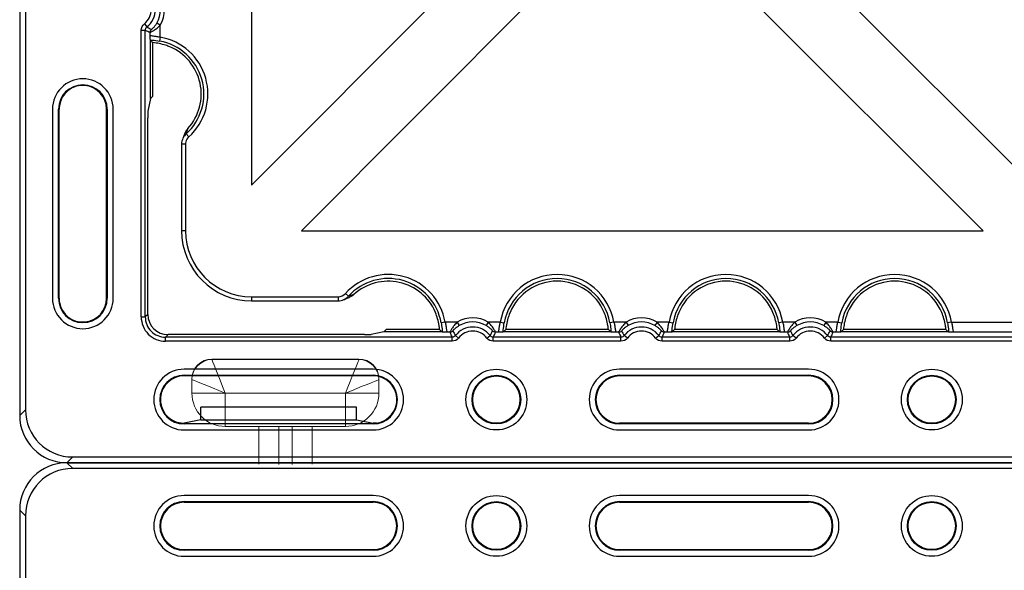
# Model space of a CAD drawing. Units: inches. Extents: x 33 to 169, y 192 to 291.
# Drawn here: x 46 to 52, y 266 to 269 of the extents above; entities that cross this region are included whole.
import ezdxf

# ---------------------------------------------------------------- set-up
doc = ezdxf.new("R2010")
doc.units = ezdxf.units.IN
doc.header["$MEASUREMENT"] = 0
doc.layers.add('BLOXX', color=7, linetype='Continuous', true_color=0x000000)

# ---------------------------------------------------------------- blocks, each defined once
blk = doc.blocks.new('bloxx. plan single')
at = {"layer": 'BLOXX', "color": 7, "linetype": 'Continuous', "lineweight": 15}
for p, q in [((-12.0567, 0.6048), (-11.1993, 0.6048)), ((-12.0567, 0.6015), (-11.1993, 0.6015)), ((-12.1737, 0.4846), (-12.1737, 0.4879)), ((-12.1737, 0.4066), (-12.1737, 0.4846)), ((-11.0823, 0.4879), (-11.0823, 0.4846)), ((-11.0823, 0.4846), (-11.0823, 0.4066)), ((-11.9788, 0.4066), (-12.1737, 0.4066)), ((-11.2772, 0.4066), (-11.9788, 0.4066)), ((-11.9788, 0.4066), (-11.9788, 0.2117)), ((-11.0823, 0.4066), (-11.2772, 0.4066)), ((-11.2772, 0.2117), (-11.2772, 0.4066)), ((-11.2772, 0.2117), (-11.9788, 0.2117)), ((-11.7839, -0.0084), (-11.7839, 0.2117)), ((-11.667, 0.2117), (-11.667, -0.0101)), ((-11.589, -0.0101), (-11.589, 0.2117)), ((-11.4721, 0.2117), (-11.4721, -0.0084))]:
    blk.add_line(p, q, dxfattribs=at)
at = {"layer": 'BLOXX', "color": 9, "linetype": 'Continuous', "true_color": 0xc0c0c0}
for p, q in [((-12.8684, -0.0337), (-12.902, 0)), ((-12.2187, -0.2264), (-12.2187, -0.2305)), ((-11.1164, -0.2305), (-11.1164, -0.2264)), ((-9.6793, -0.2264), (-9.6793, -0.2305)), ((-8.577, -0.2305), (-8.577, -0.2264)), ((-13.1439, -0.3092), (-13.1776, -0.2755)), ((-12.2187, -0.5061), (-12.2187, -0.5102)), ((-11.1164, -0.5102), (-11.1164, -0.5061)), ((-9.6793, -0.5061), (-9.6793, -0.5102)), ((-8.577, -0.5102), (-8.577, -0.5061)), ((-12.4506, -10.6181), (-12.4362, -10.6368)), ((-12.3575, -10.626), (-12.378, -10.6142)), ((-12.469, -12.3273), (-12.469, -10.6556)), ((-12.469, -10.6556), (-12.4454, -10.6556)), ((-12.4454, -12.3273), (-12.4454, -10.6556)), ((-12.4166, -10.6849), (-12.4166, -10.669)), ((-12.3575, -10.6964), (-12.3575, -10.626)), ((-12.3575, -10.6964), (-12.3617, -10.7195)), ((-12.9471, -11.1164), (-12.9512, -11.1164)), ((-12.2058, -11.2571), (-12.2069, -11.2603)), ((-12.1912, -11.2778), (-12.2065, -11.2608)), ((-12.2102, -11.3204), (-12.2337, -11.3204)), ((-12.2102, -11.3204), (-12.2102, -11.825)), ((-12.2102, -11.825), (-12.2337, -11.825)), ((-12.9512, -12.2187), (-12.9471, -12.2187)), ((-11.825, -12.2102), (-11.3204, -12.2102)), ((-11.825, -12.2102), (-11.825, -12.2337)), ((-11.3204, -12.2102), (-11.3204, -12.2337)), ((-11.2778, -12.1912), (-11.2608, -12.2065)), ((-12.469, -12.3273), (-12.4454, -12.3273)), ((-12.4307, -12.3126), (-12.4454, -12.3273)), ((-10.6964, -12.3575), (-10.7195, -12.3617)), ((-10.626, -12.3575), (-10.6964, -12.3575)), ((-10.626, -12.3575), (-10.6142, -12.378)), ((-10.4452, -12.3575), (-10.4571, -12.378)), ((-10.3749, -12.3575), (-10.4452, -12.3575)), ((-10.3749, -12.3575), (-10.3517, -12.3617)), ((-9.7121, -12.3575), (-9.7353, -12.3617)), ((-9.6418, -12.3575), (-9.7121, -12.3575)), ((-9.6418, -12.3575), (-9.63, -12.378)), ((-9.461, -12.3575), (-9.4728, -12.378)), ((-9.3907, -12.3575), (-9.461, -12.3575)), ((-9.3907, -12.3575), (-9.3675, -12.3617)), ((-8.7279, -12.3575), (-8.751, -12.3617)), ((-8.6575, -12.3575), (-8.7279, -12.3575)), ((-8.6575, -12.3575), (-8.6457, -12.378)), ((-8.4767, -12.3575), (-8.4886, -12.378)), ((-8.4064, -12.3575), (-8.4767, -12.3575)), ((-8.4064, -12.3575), (-8.3832, -12.3617)), ((-7.7436, -12.3575), (-7.7668, -12.3617)), ((-7.7436, -12.3575), (-7.1785, -12.3575)), ((-12.3126, -12.4307), (-12.3273, -12.4454)), ((-10.6556, -12.4454), (-12.3273, -12.4454)), ((-12.3273, -12.469), (-12.3273, -12.4454)), ((-10.669, -12.4166), (-10.6849, -12.4166)), ((-10.6556, -12.469), (-10.6556, -12.4454)), ((-10.6181, -12.4506), (-10.6368, -12.4362)), ((-10.4532, -12.4506), (-10.4345, -12.4362)), ((-9.6713, -12.4454), (-10.4157, -12.4454)), ((-10.4157, -12.469), (-10.4157, -12.4454)), ((-10.3864, -12.4166), (-10.4023, -12.4166)), ((-9.6847, -12.4166), (-9.7006, -12.4166)), ((-9.6713, -12.469), (-9.6713, -12.4454)), ((-9.6339, -12.4506), (-9.6526, -12.4362)), ((-9.4689, -12.4506), (-9.4502, -12.4362)), ((-8.687, -12.4454), (-9.4315, -12.4454)), ((-9.4315, -12.469), (-9.4315, -12.4454)), ((-9.4022, -12.4166), (-9.418, -12.4166)), ((-8.7005, -12.4166), (-8.7164, -12.4166)), ((-8.687, -12.469), (-8.687, -12.4454)), ((-8.6496, -12.4506), (-8.6683, -12.4362)), ((-8.4847, -12.4506), (-8.4659, -12.4362)), ((-6.7755, -12.4454), (-8.4472, -12.4454)), ((-8.4472, -12.469), (-8.4472, -12.4454)), ((-8.4179, -12.4166), (-8.4338, -12.4166)), ((-7.1964, -12.4166), (-7.7321, -12.4166)), ((-10.6556, -12.469), (-12.3273, -12.469)), ((-9.6713, -12.469), (-10.4157, -12.469)), ((-8.687, -12.469), (-9.4315, -12.469)), ((-6.7755, -12.469), (-8.4472, -12.469)), ((-9.6793, -12.6673), (-9.6793, -12.6715)), ((-8.577, -12.6715), (-8.577, -12.6673)), ((-13.1439, -12.8684), (-13.1776, -12.902)), ((-12.2184, -12.9471), (-12.2185, -12.9479)), ((-11.1167, -12.9471), (-11.1166, -12.9479)), ((-9.6793, -12.9471), (-9.6793, -12.9512)), ((-8.577, -12.9512), (-8.577, -12.9471)), ((-12.8684, -13.1439), (-12.902, -13.1776))]:
    blk.add_line(p, q, dxfattribs=at)
at = {"layer": 'BLOXX', "color": 7, "linetype": 'Continuous'}
for p, q in [((-0.2755, 0), (-12.902, 0)), ((-0.3092, -0.0337), (-12.8684, -0.0337)), ((-11.1164, -0.1912), (-12.2187, -0.1912)), ((-12.2187, -0.2264), (-11.1164, -0.2264)), ((-8.577, -0.1912), (-9.6793, -0.1912)), ((-9.6793, -0.2264), (-8.577, -0.2264)), ((-13.1776, -0.2755), (-13.1776, -12.902)), ((-12.2187, -0.2305), (-11.1164, -0.2305)), ((-9.6793, -0.2305), (-8.577, -0.2305)), ((-13.1439, -0.3092), (-13.1439, -12.8684)), ((-12.2187, -0.5061), (-11.1164, -0.5061)), ((-11.1164, -0.5102), (-12.2187, -0.5102)), ((-9.6793, -0.5061), (-8.577, -0.5061)), ((-8.577, -0.5102), (-9.6793, -0.5102)), ((-12.2187, -0.5455), (-11.1164, -0.5455)), ((-9.6793, -0.5455), (-8.577, -0.5455)), ((-11.825, -7.5657), (-11.825, -11.5587)), ((-9.8292, -9.5581), (-11.825, -11.5587)), ((-7.2778, -11.5489), (-9.2725, -9.5576)), ((-11.5346, -11.825), (-9.5506, -9.8363)), ((-9.5506, -9.8363), (-7.5584, -11.825)), ((-12.4156, -10.7126), (-12.4153, -10.7141)), ((-12.4153, -11.0536), (-12.4153, -10.7141)), ((-12.4013, -11.0395), (-12.4013, -10.7285)), ((-12.4153, -11.0536), (-12.4301, -11.1275)), ((-12.4013, -11.0395), (-12.4153, -11.0536)), ((-12.9864, -11.1164), (-12.9864, -12.2187)), ((-12.9512, -12.2187), (-12.9512, -11.1164)), ((-12.9471, -12.2187), (-12.9471, -11.1164)), ((-12.6708, -12.2187), (-12.6708, -11.1164)), ((-12.6673, -11.1164), (-12.6673, -12.2187)), ((-12.6321, -12.2187), (-12.6321, -11.1164)), ((-12.4307, -12.3126), (-12.4307, -11.1667)), ((-12.2247, -11.2829), (-12.2267, -11.2874)), ((-12.2224, -11.2774), (-12.2247, -11.2829)), ((-12.2337, -11.3204), (-12.2337, -11.825)), ((-11.5346, -11.825), (-7.5584, -11.825)), ((-11.2567, -12.2138), (-11.2546, -12.213)), ((-11.825, -12.2337), (-11.3204, -12.2337)), ((-11.0395, -12.4013), (-11.0536, -12.4153)), ((-10.7285, -12.4013), (-11.0395, -12.4013)), ((-9.7442, -12.4013), (-10.3428, -12.4013)), ((-8.76, -12.4013), (-9.3585, -12.4013)), ((-7.7757, -12.4013), (-8.3743, -12.4013)), ((-11.1667, -12.4307), (-12.3126, -12.4307)), ((-11.0536, -12.4153), (-11.1275, -12.4301)), ((-10.7141, -12.4153), (-11.0536, -12.4153)), ((-10.7141, -12.4153), (-10.7126, -12.4156)), ((-10.3572, -12.4153), (-10.3587, -12.4156)), ((-9.7298, -12.4153), (-10.3572, -12.4153)), ((-9.7284, -12.4156), (-9.7298, -12.4153)), ((-9.373, -12.4153), (-9.3744, -12.4156)), ((-8.7456, -12.4153), (-9.373, -12.4153)), ((-8.7441, -12.4156), (-8.7456, -12.4153)), ((-8.3887, -12.4153), (-8.3902, -12.4156)), ((-7.7613, -12.4153), (-8.3887, -12.4153)), ((-7.7599, -12.4156), (-7.7613, -12.4153)), ((-11.1164, -12.6321), (-12.2187, -12.6321)), ((-8.577, -12.6321), (-9.6793, -12.6321)), ((-12.2187, -12.6673), (-11.1164, -12.6673)), ((-11.1164, -12.6708), (-12.2187, -12.6708)), ((-9.6793, -12.6673), (-8.577, -12.6673)), ((-8.577, -12.6715), (-9.6793, -12.6715)), ((-11.2136, -12.8526), (-12.1214, -12.8526)), ((-12.1214, -12.9278), (-12.1214, -12.8526)), ((-11.2136, -12.9278), (-11.2136, -12.8526)), ((-11.1164, -12.9512), (-12.2187, -12.9512)), ((-12.1214, -12.9278), (-12.2179, -12.9471)), ((-12.1214, -12.9278), (-11.2136, -12.9278)), ((-11.2136, -12.9278), (-11.1172, -12.9471)), ((-8.577, -12.9471), (-9.6793, -12.9471)), ((-8.577, -12.9512), (-9.6793, -12.9512)), ((-12.2187, -12.9864), (-11.1164, -12.9864)), ((-9.6793, -12.9864), (-8.577, -12.9864)), ((-12.8684, -13.1439), (-0.3092, -13.1439)), ((-12.902, -13.1776), (-0.2755, -13.1776))]:
    blk.add_line(p, q, dxfattribs=at)
at = {"layer": 'BLOXX', "color": 7, "linetype": 'Continuous', "lineweight": 15, "flags": 128}
for points in [[(-12.0567, 0.6015), (-12.0552, 0.5978), (-12.0508, 0.5867), (-12.0436, 0.5687), (-12.0339, 0.5444), (-12.0221, 0.5149), (-12.0086, 0.4812), (-11.994, 0.4446), (-11.9788, 0.4066)], [(-11.2772, 0.4066), (-11.2637, 0.4405), (-11.2505, 0.4733), (-11.2382, 0.5041), (-11.2271, 0.5319), (-11.2175, 0.5559), (-11.2097, 0.5754), (-11.204, 0.5898), (-11.2004, 0.5985), (-11.1993, 0.6015)], [(-12.1737, 0.4846), (-12.1699, 0.4831), (-12.1588, 0.4786), (-12.1408, 0.4714), (-12.1166, 0.4617), (-12.087, 0.4499), (-12.0534, 0.4365), (-12.0168, 0.4218), (-11.9788, 0.4066)], [(-11.0823, 0.4846), (-11.0853, 0.4834), (-11.0941, 0.4799), (-11.1084, 0.4741), (-11.1279, 0.4663), (-11.1519, 0.4567), (-11.1798, 0.4456), (-11.2106, 0.4333), (-11.2434, 0.4202), (-11.2772, 0.4066)]]:
    blk.add_lwpolyline(points, dxfattribs=at)
at = {"layer": 'BLOXX', "color": 7, "linetype": 'Continuous'}
for points in [[(-12.213, -11.2546), (-12.2136, -11.2562), (-12.2157, -11.2614), (-12.2178, -11.2667), (-12.2201, -11.272), (-12.2224, -11.2774)], [(-11.2874, -12.2267), (-11.2834, -12.225), (-11.278, -12.2226), (-11.2726, -12.2203), (-11.2672, -12.2181), (-11.262, -12.2159), (-11.2567, -12.2138)]]:
    blk.add_lwpolyline(points, dxfattribs=at)
for centre, radius in [((-10.3978, -0.3683), 0.1772), ((-10.3978, -0.3683), 0.1419), ((-7.8585, -0.3683), 0.1772), ((-7.8585, -0.3683), 0.1419), ((-10.3978, -0.3683), 0.1378), ((-7.8585, -0.3683), 0.1378), ((-10.3978, -12.8093), 0.1772), ((-7.8585, -12.8093), 0.1772), ((-10.3978, -12.8093), 0.1419), ((-10.3978, -12.8093), 0.1378), ((-7.8585, -12.8093), 0.1419), ((-7.8585, -12.8093), 0.1378)]:
    blk.add_circle(centre, radius, dxfattribs=at)
at = {"layer": 'BLOXX', "color": 7, "linetype": 'Continuous', "lineweight": 15}
for centre, radius, start, end in [((-12.0567, 0.4879), 0.1169, 90, 180), ((-12.0567, 0.4846), 0.1169, 90, 180), ((-11.1993, 0.4879), 0.1169, 0, 90), ((-11.1993, 0.4846), 0.1169, 0, 90), ((-11.9788, 0.4066), 0.1949, 180, 270), ((-11.2772, 0.4066), 0.1949, 270, 0)]:
    blk.add_arc(centre, radius, start, end, dxfattribs=at)
at = {"layer": 'BLOXX', "color": 7, "linetype": 'Continuous'}
for centre, radius, start, end in [((-12.2187, -0.3683), 0.1772, 90, 270), ((-12.2187, -0.3683), 0.1419, 90, 270), ((-11.1164, -0.3683), 0.1772, 270, 90), ((-11.1164, -0.3683), 0.1419, 270, 90), ((-9.6793, -0.3683), 0.1772, 90, 270), ((-9.6793, -0.3683), 0.1419, 90, 270), ((-8.577, -0.3683), 0.1772, 270, 90), ((-8.577, -0.3683), 0.1419, 270, 90), ((-12.2187, -0.3683), 0.1378, 90.00001, 270), ((-11.1164, -0.3683), 0.1378, 270, 90), ((-9.6793, -0.3683), 0.1378, 90.00001, 270), ((-8.577, -0.3683), 0.1378, 270, 90), ((-13.0214, -11.3179), 0.8556, 43.54546, 44.89213), ((-12.4166, -11.0278), 0.2977, 317.53524, 67.27148), ((-12.8093, -11.1164), 0.1772, 0, 180), ((-12.8093, -11.1164), 0.1419, 0, 180), ((-12.8093, -11.1164), 0.1385, 0, 171.85102), ((-12.6706, -11.1164), 0.2765, 175.92436, 179.99599), ((-12.1356, -11.2849), 0.0831, 137.59962, 158.63526), ((-12.1536, -11.32), 0.0801, 153.77844, 180.27321), ((-11.825, -11.825), 0.4087, 180, 270), ((-11.0278, -12.4166), 0.2977, 22.72852, 132.46476), ((-10.0435, -12.4166), 0.2977, 22.72852, 157.27148), ((-9.0593, -12.4166), 0.2977, 22.72852, 157.27148), ((-8.075, -12.4166), 0.2977, 22.72852, 157.27148), ((-12.8093, -12.2187), 0.1772, 180, 0), ((-12.8093, -12.2187), 0.1419, 180, 0), ((-12.6757, -12.2188), 0.2714, 179.97406, 183.7166), ((-12.8093, -12.2187), 0.1385, 189.71771, 0), ((-11.3201, -12.1535), 0.0802, 269.76142, 294.04868), ((-11.3179, -13.0214), 0.8556, 45.10787, 46.45454), ((-9.7534, -13.0214), 0.8556, 133.54546, 134.89213), ((-10.3337, -13.0214), 0.8556, 45.10787, 46.45454), ((-8.7691, -13.0214), 0.8556, 133.54546, 134.89213), ((-9.3494, -13.0214), 0.8556, 45.10787, 46.45454), ((-7.7849, -13.0214), 0.8556, 133.54546, 134.89213), ((-8.3652, -13.0214), 0.8556, 45.10787, 46.45454), ((-12.2187, -12.8093), 0.1772, 90, 270), ((-11.1164, -12.8093), 0.1772, 270, 90), ((-9.6793, -12.8093), 0.1772, 90, 270), ((-8.577, -12.8093), 0.1772, 270, 90), ((-12.2187, -12.8093), 0.1419, 90, 270), ((-12.2187, -12.8093), 0.1385, 90, 260.28229), ((-11.1164, -12.8093), 0.1419, 270, 90), ((-11.1164, -12.8093), 0.1385, 278.14898, 90), ((-9.6793, -12.8093), 0.1419, 90, 270), ((-9.6793, -12.8093), 0.1378, 90, 270), ((-8.577, -12.8093), 0.1419, 270, 90), ((-8.577, -12.8093), 0.1378, 270.00001, 90), ((-12.2255, -12.843), 0.1041, 260.85347, 262.26606), ((-12.2093, -11.9183), 1.0288, 269.32086, 269.52203)]:
    blk.add_arc(centre, radius, start, end, dxfattribs=at)
at = {"layer": 'BLOXX', "color": 9, "linetype": 'Continuous', "true_color": 0xc0c0c0}
for centre, radius, start, end in [((-12.514, -10.5356), 0.1276, 307.56031, 52.43969), ((-12.514, -10.5356), 0.1807, 329.98302, 30.01698), ((-12.514, -10.5356), 0.104, 307.56031, 52.43969), ((-12.514, -10.5356), 0.1571, 329.98302, 30.01698), ((-12.101, -9.9547), 0.7809, 243.83104, 246.16442), ((-12.4166, -11.0278), 0.3131, 312.03831, 79.89713), ((-12.4166, -11.0278), 0.3366, 312.03831, 79.89713), ((-12.9068, -11.0209), 0.7397, 341.37913, 343.67534), ((-12.1531, -11.3204), 0.0571, 166.97847, 179.98909), ((-11.825, -11.825), 0.3851, 180, 270), ((-11.0278, -12.4166), 0.3366, 10.10287, 137.96169), ((-11.0278, -12.4166), 0.3131, 10.10287, 137.96169), ((-10.0435, -12.4166), 0.3366, 10.10287, 169.89713), ((-10.0435, -12.4166), 0.3131, 10.10287, 169.89713), ((-9.0593, -12.4166), 0.3366, 10.10287, 169.89713), ((-9.0593, -12.4166), 0.3131, 10.10287, 169.89713), ((-8.075, -12.4166), 0.3366, 10.10287, 169.89713), ((-8.075, -12.4166), 0.3131, 10.10287, 169.89713), ((-11.3201, -12.153), 0.057, 270.03984, 317.94826), ((-11.0197, -12.9104), 0.7434, 106.85011, 108.8797), ((-11.0232, -12.899), 0.7315, 106.31932, 106.84574), ((-12.3273, -12.3273), 0.1417, 179.99681, 270.00319), ((-12.3273, -12.3273), 0.1181, 179.99187, 270.00813), ((-10.5356, -12.514), 0.1807, 59.98302, 120.01698), ((-9.5514, -12.514), 0.1807, 59.98302, 120.01698), ((-8.5671, -12.514), 0.1807, 59.98302, 120.01698), ((-10.5356, -12.514), 0.1276, 37.56031, 142.43969), ((-10.5356, -12.514), 0.1571, 59.98302, 120.01698), ((-9.5514, -12.514), 0.1276, 37.56031, 142.43969), ((-9.5514, -12.514), 0.1571, 59.98302, 120.01698), ((-8.5671, -12.514), 0.1276, 37.56031, 142.43969), ((-8.5671, -12.514), 0.1571, 59.98302, 120.01698), ((-9.9546, -12.101), 0.781, 203.83577, 206.16876), ((-10.5356, -12.514), 0.104, 37.56031, 142.43969), ((-11.1166, -12.101), 0.7809, 333.83104, 336.16442), ((-8.9704, -12.101), 0.781, 203.83577, 206.16876), ((-9.5514, -12.514), 0.104, 37.56031, 142.43969), ((-10.1323, -12.101), 0.7809, 333.83104, 336.16442), ((-7.9861, -12.101), 0.781, 203.83577, 206.16876), ((-8.5671, -12.514), 0.104, 37.56031, 142.43969), ((-9.1481, -12.101), 0.7809, 333.83104, 336.16442)]:
    blk.add_arc(centre, radius, start, end, dxfattribs=at)
at = {"layer": 'BLOXX', "color": 7, "linetype": 'Continuous'}
for centre, major_axis, ratio, start_param, end_param in [((-12.902, -0.2756), (0.1949, -0.1949), 0.999695, 2.356347, 3.926839), ((-12.8683, -0.3093), (-0.1949, 0.1949), 0.999695, 5.497939, 7.068431), ((-12.43, -11.1667), (0, 0.0394), 0.017455, 0.087266, 1.570796), ((-12.3126, -12.3126), (-0.0835, -0.0835), 0.999695, 5.497939, 7.068431), ((-11.1667, -12.43), (0.0394, 0), 0.017455, 4.712389, 6.195919), ((-12.902, -12.902), (0.1949, 0.1949), 0.999695, 2.356347, 3.926839), ((-12.8683, -12.8683), (-0.1949, -0.1949), 0.999695, 5.497939, 7.068431)]:
    blk.add_ellipse(centre, major_axis=major_axis, ratio=ratio, start_param=start_param, end_param=end_param, dxfattribs=at)
at = {"layer": 'BLOXX', "color": 9, "linetype": 'Continuous', "true_color": 0xc0c0c0}
for points in [[(-12.469, -10.6556), (-12.469, -10.6416), (-12.4616, -10.6266), (-12.4506, -10.6181)], [(-12.4454, -10.6556), (-12.4454, -10.6486), (-12.4417, -10.6411), (-12.4362, -10.6368)], [(-12.4362, -10.6368), (-12.4272, -10.642), (-12.4181, -10.6469), (-12.4088, -10.6515)], [(-12.4166, -10.669), (-12.4166, -10.6626), (-12.4136, -10.6558), (-12.4088, -10.6515)], [(-12.1912, -11.2778), (-12.1997, -11.2855), (-12.2061, -11.2963), (-12.2087, -11.3075)], [(-10.669, -12.4166), (-10.6626, -12.4166), (-10.6558, -12.4136), (-10.6515, -12.4088)], [(-10.6368, -12.4362), (-10.6411, -12.4417), (-10.6486, -12.4454), (-10.6556, -12.4454)], [(-10.6181, -12.4506), (-10.6266, -12.4616), (-10.6416, -12.469), (-10.6556, -12.469)], [(-10.6515, -12.4088), (-10.6469, -12.4181), (-10.642, -12.4272), (-10.6368, -12.4362)], [(-10.4157, -12.469), (-10.4296, -12.469), (-10.4447, -12.4616), (-10.4532, -12.4506)], [(-10.4345, -12.4362), (-10.4293, -12.4272), (-10.4244, -12.4181), (-10.4198, -12.4088)], [(-10.4157, -12.4454), (-10.4227, -12.4454), (-10.4302, -12.4417), (-10.4345, -12.4362)], [(-10.4023, -12.4166), (-10.4087, -12.4166), (-10.4155, -12.4136), (-10.4198, -12.4088)], [(-9.6847, -12.4166), (-9.6784, -12.4166), (-9.6715, -12.4136), (-9.6673, -12.4088)], [(-9.6526, -12.4362), (-9.6568, -12.4417), (-9.6643, -12.4454), (-9.6713, -12.4454)], [(-9.6339, -12.4506), (-9.6423, -12.4616), (-9.6574, -12.469), (-9.6713, -12.469)], [(-9.6673, -12.4088), (-9.6626, -12.4181), (-9.6577, -12.4272), (-9.6526, -12.4362)], [(-9.4315, -12.469), (-9.4454, -12.469), (-9.4604, -12.4616), (-9.4689, -12.4506)], [(-9.4502, -12.4362), (-9.445, -12.4272), (-9.4402, -12.4181), (-9.4355, -12.4088)], [(-9.4315, -12.4454), (-9.4384, -12.4454), (-9.446, -12.4417), (-9.4502, -12.4362)], [(-9.418, -12.4166), (-9.4244, -12.4166), (-9.4312, -12.4136), (-9.4355, -12.4088)], [(-8.7005, -12.4166), (-8.6941, -12.4166), (-8.6873, -12.4136), (-8.683, -12.4088)], [(-8.6683, -12.4362), (-8.6726, -12.4417), (-8.6801, -12.4454), (-8.687, -12.4454)], [(-8.6496, -12.4506), (-8.6581, -12.4616), (-8.6731, -12.469), (-8.687, -12.469)], [(-8.683, -12.4088), (-8.6783, -12.4181), (-8.6735, -12.4272), (-8.6683, -12.4362)], [(-8.4472, -12.469), (-8.4611, -12.469), (-8.4762, -12.4616), (-8.4847, -12.4506)], [(-8.4659, -12.4362), (-8.4608, -12.4272), (-8.4559, -12.4181), (-8.4513, -12.4088)], [(-8.4472, -12.4454), (-8.4542, -12.4454), (-8.4617, -12.4417), (-8.4659, -12.4362)], [(-8.4338, -12.4166), (-8.4402, -12.4166), (-8.447, -12.4136), (-8.4513, -12.4088)]]:
    blk.add_open_spline(points, degree=3, dxfattribs=at)
for points, knots in [([(-12.4088, -10.6515), (-12.4085, -10.6517), (-12.4073, -10.6498), (-12.4048, -10.6485), (-12.4011, -10.6445), (-12.3948, -10.6381), (-12.3866, -10.628), (-12.3807, -10.619), (-12.378, -10.6142)], [0, 0, 0, 0, 0.024924, 0.094715, 0.20278, 0.339284, 0.658929, 1, 1, 1, 1]), ([(-12.4166, -10.669), (-12.416, -10.6691), (-12.414, -10.6674), (-12.4098, -10.6659), (-12.4033, -10.6618), (-12.3917, -10.6548), (-12.3757, -10.6432), (-12.3635, -10.6322), (-12.3575, -10.626)], [0, 0, 0, 0, 0.024537, 0.091295, 0.19496, 0.327896, 0.648778, 1, 1, 1, 1]), ([(-12.4166, -10.6849), (-12.4163, -10.6866), (-12.408, -10.6876), (-12.3974, -10.6894), (-12.3783, -10.6917), (-12.3648, -10.6946), (-12.3575, -10.6964)], [0, 0, 0, 0, 0.088859, 0.306282, 0.625961, 1, 1, 1, 1]), ([(-12.4156, -10.7126), (-12.4118, -10.713), (-12.3937, -10.7147), (-12.3757, -10.717), (-12.3617, -10.7195)], [0, 0, 0, 0, 0.211541, 1, 1, 1, 1]), ([(-10.7195, -12.3617), (-10.7187, -12.3666), (-10.7157, -12.3845), (-10.7139, -12.4026), (-10.7126, -12.4156)], [0, 0, 0, 0, 0.278567, 1, 1, 1, 1]), ([(-10.6964, -12.3575), (-10.6946, -12.3648), (-10.6917, -12.3783), (-10.6894, -12.3974), (-10.6876, -12.408), (-10.6866, -12.4163), (-10.6849, -12.4166)], [0, 0, 0, 0, 0.374511, 0.694229, 0.911359, 1, 1, 1, 1]), ([(-10.626, -12.3575), (-10.6322, -12.3635), (-10.6432, -12.3757), (-10.6548, -12.3917), (-10.6618, -12.4033), (-10.6659, -12.4098), (-10.6674, -12.414), (-10.6691, -12.416), (-10.669, -12.4166)], [0, 0, 0, 0, 0.351232, 0.672042, 0.804966, 0.908647, 0.975434, 1, 1, 1, 1]), ([(-10.6142, -12.378), (-10.619, -12.3807), (-10.628, -12.3866), (-10.6381, -12.3948), (-10.6445, -12.4011), (-10.6485, -12.4048), (-10.6498, -12.4073), (-10.6517, -12.4085), (-10.6515, -12.4088)], [0, 0, 0, 0, 0.341113, 0.660692, 0.797168, 0.905233, 0.975047, 1, 1, 1, 1]), ([(-10.4198, -12.4088), (-10.4196, -12.4085), (-10.4214, -12.4073), (-10.4228, -12.4048), (-10.4268, -12.4011), (-10.4332, -12.3948), (-10.4433, -12.3866), (-10.4523, -12.3807), (-10.4571, -12.378)], [0, 0, 0, 0, 0.024924, 0.094715, 0.20278, 0.339284, 0.658929, 1, 1, 1, 1]), ([(-10.4023, -12.4166), (-10.4021, -12.416), (-10.4039, -12.414), (-10.4054, -12.4098), (-10.4095, -12.4033), (-10.4164, -12.3917), (-10.428, -12.3757), (-10.4391, -12.3635), (-10.4452, -12.3575)], [0, 0, 0, 0, 0.024537, 0.091295, 0.19496, 0.327896, 0.648778, 1, 1, 1, 1]), ([(-10.3864, -12.4166), (-10.3846, -12.4163), (-10.3836, -12.408), (-10.3818, -12.3974), (-10.3796, -12.3783), (-10.3767, -12.3648), (-10.3749, -12.3575)], [0, 0, 0, 0, 0.088676, 0.305968, 0.625637, 1, 1, 1, 1]), ([(-10.3587, -12.4156), (-10.3583, -12.4118), (-10.3566, -12.3937), (-10.3542, -12.3757), (-10.3517, -12.3617)], [0, 0, 0, 0, 0.211399, 1, 1, 1, 1]), ([(-9.7353, -12.3617), (-9.7344, -12.3666), (-9.7315, -12.3845), (-9.7296, -12.4026), (-9.7284, -12.4156)], [0, 0, 0, 0, 0.278567, 1, 1, 1, 1]), ([(-9.7121, -12.3575), (-9.7103, -12.3648), (-9.7074, -12.3783), (-9.7052, -12.3974), (-9.7034, -12.408), (-9.7024, -12.4163), (-9.7006, -12.4166)], [0, 0, 0, 0, 0.374511, 0.694229, 0.911359, 1, 1, 1, 1]), ([(-9.6418, -12.3575), (-9.648, -12.3635), (-9.659, -12.3757), (-9.6706, -12.3917), (-9.6776, -12.4033), (-9.6816, -12.4098), (-9.6831, -12.414), (-9.6849, -12.416), (-9.6847, -12.4166)], [0, 0, 0, 0, 0.351232, 0.672042, 0.804966, 0.908647, 0.975434, 1, 1, 1, 1]), ([(-9.63, -12.378), (-9.6348, -12.3807), (-9.6437, -12.3866), (-9.6539, -12.3948), (-9.6603, -12.4011), (-9.6642, -12.4048), (-9.6656, -12.4073), (-9.6674, -12.4085), (-9.6673, -12.4088)], [0, 0, 0, 0, 0.341113, 0.660692, 0.797168, 0.905233, 0.975047, 1, 1, 1, 1]), ([(-9.4355, -12.4088), (-9.4353, -12.4085), (-9.4372, -12.4073), (-9.4386, -12.4048), (-9.4425, -12.4011), (-9.4489, -12.3948), (-9.4591, -12.3866), (-9.468, -12.3807), (-9.4728, -12.378)], [0, 0, 0, 0, 0.024924, 0.094715, 0.20278, 0.339284, 0.658929, 1, 1, 1, 1]), ([(-9.418, -12.4166), (-9.4179, -12.416), (-9.4197, -12.414), (-9.4212, -12.4098), (-9.4252, -12.4033), (-9.4322, -12.3917), (-9.4438, -12.3757), (-9.4548, -12.3635), (-9.461, -12.3575)], [0, 0, 0, 0, 0.024537, 0.091295, 0.19496, 0.327896, 0.648778, 1, 1, 1, 1]), ([(-9.4022, -12.4166), (-9.4004, -12.4163), (-9.3994, -12.408), (-9.3976, -12.3974), (-9.3953, -12.3783), (-9.3925, -12.3648), (-9.3907, -12.3575)], [0, 0, 0, 0, 0.088859, 0.306282, 0.625961, 1, 1, 1, 1]), ([(-9.3744, -12.4156), (-9.374, -12.4118), (-9.3723, -12.3937), (-9.37, -12.3757), (-9.3675, -12.3617)], [0, 0, 0, 0, 0.211541, 1, 1, 1, 1]), ([(-8.751, -12.3617), (-8.7502, -12.3666), (-8.7472, -12.3845), (-8.7454, -12.4026), (-8.7441, -12.4156)], [0, 0, 0, 0, 0.278567, 1, 1, 1, 1]), ([(-8.7279, -12.3575), (-8.7261, -12.3648), (-8.7232, -12.3783), (-8.7209, -12.3974), (-8.7191, -12.408), (-8.7181, -12.4163), (-8.7164, -12.4166)], [0, 0, 0, 0, 0.374511, 0.694229, 0.911359, 1, 1, 1, 1]), ([(-8.6575, -12.3575), (-8.6637, -12.3635), (-8.6747, -12.3757), (-8.6863, -12.3917), (-8.6933, -12.4033), (-8.6974, -12.4098), (-8.6989, -12.414), (-8.7006, -12.416), (-8.7005, -12.4166)], [0, 0, 0, 0, 0.351232, 0.672042, 0.804966, 0.908647, 0.975434, 1, 1, 1, 1]), ([(-8.6457, -12.378), (-8.6505, -12.3807), (-8.6595, -12.3866), (-8.6696, -12.3948), (-8.676, -12.4011), (-8.68, -12.4048), (-8.6813, -12.4073), (-8.6832, -12.4085), (-8.683, -12.4088)], [0, 0, 0, 0, 0.341113, 0.660692, 0.797168, 0.905233, 0.975047, 1, 1, 1, 1]), ([(-8.4513, -12.4088), (-8.4511, -12.4085), (-8.4529, -12.4073), (-8.4543, -12.4048), (-8.4582, -12.4011), (-8.4647, -12.3948), (-8.4748, -12.3866), (-8.4838, -12.3807), (-8.4886, -12.378)], [0, 0, 0, 0, 0.024924, 0.094715, 0.20278, 0.339284, 0.658929, 1, 1, 1, 1]), ([(-8.4338, -12.4166), (-8.4336, -12.416), (-8.4354, -12.414), (-8.4369, -12.4098), (-8.441, -12.4033), (-8.4479, -12.3917), (-8.4595, -12.3757), (-8.4706, -12.3635), (-8.4767, -12.3575)], [0, 0, 0, 0, 0.024537, 0.091295, 0.19496, 0.327896, 0.648778, 1, 1, 1, 1]), ([(-8.4179, -12.4166), (-8.4161, -12.4163), (-8.4151, -12.408), (-8.4133, -12.3974), (-8.4111, -12.3783), (-8.4082, -12.3648), (-8.4064, -12.3575)], [0, 0, 0, 0, 0.088859, 0.306282, 0.625961, 1, 1, 1, 1]), ([(-8.3902, -12.4156), (-8.3898, -12.4118), (-8.3881, -12.3937), (-8.3857, -12.3757), (-8.3832, -12.3617)], [0, 0, 0, 0, 0.211541, 1, 1, 1, 1]), ([(-7.7668, -12.3617), (-7.7659, -12.3666), (-7.763, -12.3845), (-7.7611, -12.4026), (-7.7599, -12.4156)], [0, 0, 0, 0, 0.278567, 1, 1, 1, 1]), ([(-7.7436, -12.3575), (-7.7418, -12.3648), (-7.7389, -12.3783), (-7.7367, -12.3974), (-7.7349, -12.408), (-7.7339, -12.4163), (-7.7321, -12.4166)], [0, 0, 0, 0, 0.374511, 0.694229, 0.911359, 1, 1, 1, 1])]:
    blk.add_open_spline(points, degree=3, knots=knots, dxfattribs=at)
at = {"layer": 'BLOXX', "color": 7, "linetype": 'Continuous'}
for points, knots in [([(-12.4156, -10.7126), (-12.4163, -10.7093), (-12.4159, -10.7), (-12.4164, -10.6908), (-12.4166, -10.6849)], [0, 0, 0, 0, 0.362996, 1, 1, 1, 1]), ([(-12.3015, -10.7531), (-12.3097, -10.7497), (-12.3419, -10.7377), (-12.3759, -10.7308), (-12.4013, -10.7285)], [0, 0, 0, 0, 0.257615, 1, 1, 1, 1]), ([(-12.9458, -12.2421), (-12.9459, -12.2414), (-12.9462, -12.2396), (-12.9464, -12.2377), (-12.9465, -12.2364)], [0, 0, 0, 0, 0.346591, 1, 1, 1, 1]), ([(-10.7285, -12.4013), (-10.7292, -12.3931), (-10.7336, -12.359), (-10.7431, -12.3256), (-10.7531, -12.3015)], [0, 0, 0, 0, 0.239823, 1, 1, 1, 1]), ([(-10.3181, -12.3015), (-10.3216, -12.3097), (-10.3335, -12.3419), (-10.3405, -12.3759), (-10.3428, -12.4013)], [0, 0, 0, 0, 0.257615, 1, 1, 1, 1]), ([(-9.7442, -12.4013), (-9.745, -12.3931), (-9.7493, -12.359), (-9.7588, -12.3256), (-9.7689, -12.3015)], [0, 0, 0, 0, 0.239823, 1, 1, 1, 1]), ([(-9.3339, -12.3015), (-9.3373, -12.3097), (-9.3493, -12.3419), (-9.3562, -12.3759), (-9.3585, -12.4013)], [0, 0, 0, 0, 0.257615, 1, 1, 1, 1]), ([(-8.76, -12.4013), (-8.7607, -12.3931), (-8.7651, -12.359), (-8.7746, -12.3256), (-8.7846, -12.3015)], [0, 0, 0, 0, 0.239823, 1, 1, 1, 1]), ([(-8.3496, -12.3015), (-8.353, -12.3097), (-8.365, -12.3419), (-8.372, -12.3759), (-8.3743, -12.4013)], [0, 0, 0, 0, 0.257615, 1, 1, 1, 1]), ([(-7.7757, -12.4013), (-7.7765, -12.3931), (-7.7808, -12.359), (-7.7903, -12.3256), (-7.8004, -12.3015)], [0, 0, 0, 0, 0.239823, 1, 1, 1, 1]), ([(-10.6849, -12.4166), (-10.6908, -12.4164), (-10.7, -12.4159), (-10.7093, -12.4163), (-10.7126, -12.4156)], [0, 0, 0, 0, 0.636991, 1, 1, 1, 1]), ([(-10.3587, -12.4156), (-10.362, -12.4163), (-10.3713, -12.4159), (-10.3805, -12.4164), (-10.3864, -12.4166)], [0, 0, 0, 0, 0.363004, 1, 1, 1, 1]), ([(-9.7006, -12.4166), (-9.7065, -12.4164), (-9.7157, -12.4159), (-9.7251, -12.4163), (-9.7284, -12.4156)], [0, 0, 0, 0, 0.63699, 1, 1, 1, 1]), ([(-9.3744, -12.4156), (-9.3777, -12.4163), (-9.3871, -12.4159), (-9.3963, -12.4164), (-9.4022, -12.4166)], [0, 0, 0, 0, 0.362996, 1, 1, 1, 1]), ([(-8.7164, -12.4166), (-8.7223, -12.4164), (-8.7315, -12.4159), (-8.7408, -12.4163), (-8.7441, -12.4156)], [0, 0, 0, 0, 0.63699, 1, 1, 1, 1]), ([(-8.3902, -12.4156), (-8.3935, -12.4163), (-8.4028, -12.4159), (-8.412, -12.4164), (-8.4179, -12.4166)], [0, 0, 0, 0, 0.362996, 1, 1, 1, 1]), ([(-7.7321, -12.4166), (-7.738, -12.4164), (-7.7472, -12.4159), (-7.7566, -12.4163), (-7.7599, -12.4156)], [0, 0, 0, 0, 0.637167, 1, 1, 1, 1]), ([(-12.2365, -12.9465), (-12.2366, -12.9465), (-12.2377, -12.9464), (-12.2387, -12.9463), (-12.2396, -12.9461)], [0, 0, 0, 0, 0.160854, 1, 1, 1, 1]), ([(-12.2365, -12.9465), (-12.2356, -12.9465), (-12.2307, -12.9468), (-12.2257, -12.947), (-12.2215, -12.947)], [0, 0, 0, 0, 0.165631, 1, 1, 1, 1]), ([(-11.0967, -12.9464), (-11.0977, -12.9464), (-11.1045, -12.9469), (-11.1114, -12.947), (-11.1172, -12.9471)], [0, 0, 0, 0, 0.148269, 1, 1, 1, 1])]:
    blk.add_open_spline(points, degree=3, knots=knots, dxfattribs=at)
for points in [[(-12.2069, -11.2603), (-12.2145, -11.2671), (-12.2209, -11.2755), (-12.2254, -11.2846)], [(-11.2874, -12.2267), (-11.2772, -12.2222), (-11.2677, -12.2153), (-11.2603, -12.2069)], [(-11.2288, -12.1969), (-11.2363, -12.2038), (-11.2452, -12.2093), (-11.2546, -12.213)]]:
    blk.add_open_spline(points, degree=3, dxfattribs=at)

msp = doc.modelspace()

# ---------------------------------------------------------------- block references
at = {"layer": 'BLOXX'}
for p in [(59.2951, 279.3904), (59.2951, 266.2128)]:
    msp.add_blockref('bloxx. plan single', p, dxfattribs=at)

doc.saveas('drawing.dxf')
